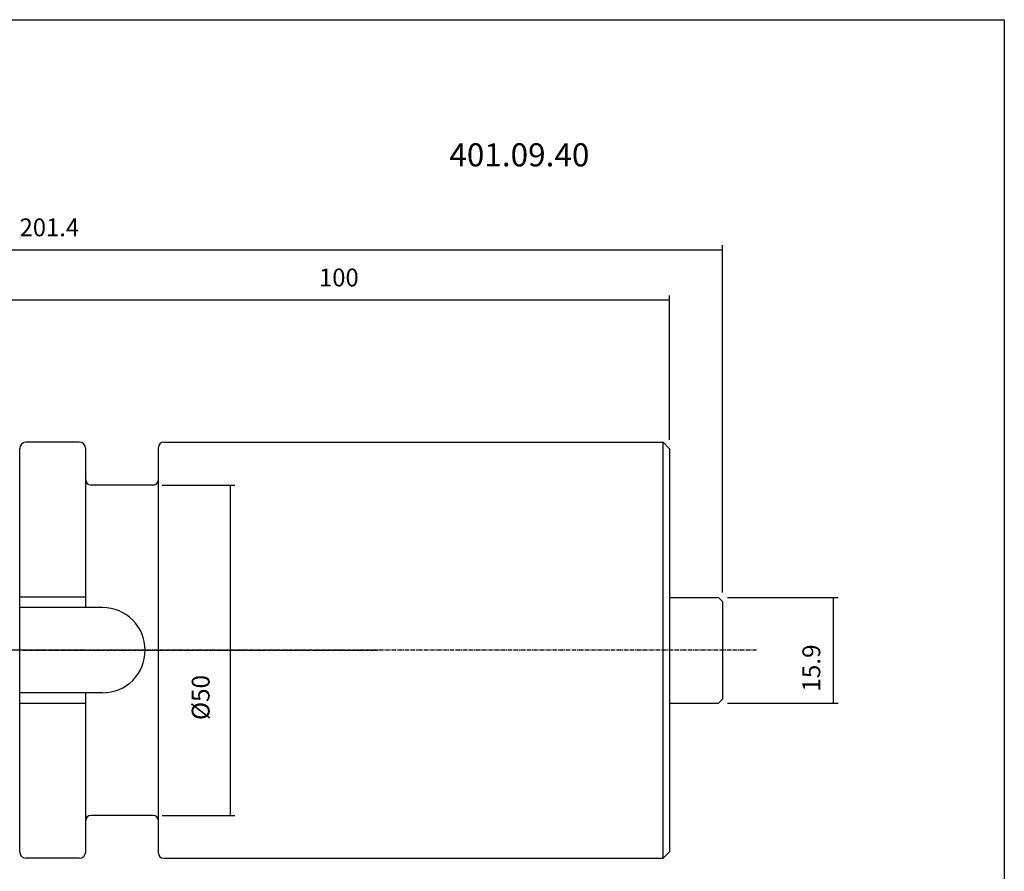
# Model space of a CAD drawing. Extents: x 34 to 321, y 3 to 199.
# Drawn here: x 172 to 321, y 70 to 199 of the extents above; entities that cross this region are included whole.
import ezdxf

# ---------------------------------------------------------------- set-up
doc = ezdxf.new("R2010")
doc.units = 0
doc.header["$MEASUREMENT"] = 0
doc.linetypes.add('CENTER', pattern=[0.95, 0.625, -0.125, 0.075, -0.125])
doc.layers.add('CK_LEVEL_1', color=7, linetype='CONTINUOUS')
doc.styles.add('BOX', font='txt.shx', dxfattribs={"height": 1})
doc.dimstyles.new('DIMSTYLE1', dxfattribs={"dimtxt": 2.7, "dimasz": 2.7, "dimexe": 2.7, "dimexo": 0.0625, "dimgap": 0.09, "dimtad": 0, "dimtih": 1, "dimtoh": 1, "dimdec": 4, "dimzin": 0, "dimtxsty": 'STANDARD', "dimcen": 0.09, "dimazin": 3, "dimtfac": 1, "dimtdec": 4, "dimtofl": 0, "dimtmove": 0, "dimatfit": 3, "dimtolj": 1, "dimtzin": 0})

# ---------------------------------------------------------------- blocks, each defined once
blk = doc.blocks.new('*D0')
at = {"layer": 'CK_LEVEL_1', "color": 4, "linetype": 'CONTINUOUS'}
for p, q in [((77.41, 116.58), (77.41, 165.24)), ((77.41, 164.56), (278.81, 164.56)), ((278.81, 112.68), (278.81, 165.24))]:
    blk.add_line(p, q, dxfattribs=at)
for points in [[(77.41, 164.56), (80.11, 164.97), (80.11, 164.16), (77.41, 164.56)], [(278.81, 164.56), (276.11, 164.16), (276.11, 164.97), (278.81, 164.56)]]:
    blk.add_solid(points, dxfattribs=at)
at = {"layer": 'CK_LEVEL_1', "color": 4, "linetype": 'CONTINUOUS', "style": 'BOX', "width": 0.98}
blk.add_text('201.4', height=2.7, dxfattribs=at).set_placement((172.39, 166.59))
blk = doc.blocks.new('*D1')
at = {"layer": 'CK_LEVEL_1', "color": 4, "linetype": 'CONTINUOUS'}
for p, q in [((170.81, 127.5), (170.81, 157.65)), ((170.81, 156.97), (270.81, 156.97)), ((270.81, 135.78), (270.81, 157.65))]:
    blk.add_line(p, q, dxfattribs=at)
for points in [[(170.81, 156.97), (173.51, 157.38), (173.51, 156.57), (170.81, 156.97)], [(270.81, 156.97), (268.11, 156.57), (268.11, 157.38), (270.81, 156.97)]]:
    blk.add_solid(points, dxfattribs=at)
at = {"layer": 'CK_LEVEL_1', "color": 4, "linetype": 'CONTINUOUS', "style": 'BOX', "width": 0.98}
blk.add_text('100', height=2.7, dxfattribs=at).set_placement((217.73, 159))
blk = doc.blocks.new('*D2')
at = {"layer": 'CK_LEVEL_1', "color": 4, "linetype": 'CONTINUOUS'}
for p, q in [((279.56, 111.93), (296.32, 111.93)), ((295.65, 95.93), (295.65, 111.93)), ((279.56, 95.93), (296.32, 95.93))]:
    blk.add_line(p, q, dxfattribs=at)
for points in [[(295.65, 111.93), (296.05, 109.23), (295.24, 109.23), (295.65, 111.93)], [(295.65, 95.93), (295.24, 98.63), (296.05, 98.63), (295.65, 95.93)]]:
    blk.add_solid(points, dxfattribs=at)
at = {"layer": 'CK_LEVEL_1', "color": 4, "linetype": 'CONTINUOUS', "style": 'BOX'}
blk.add_text('15.9', height=2.7, rotation=90, dxfattribs=at).set_placement((293.62, 97.65))
blk = doc.blocks.new('*D4')
at = {"layer": 'CK_LEVEL_1', "color": 4, "linetype": 'CONTINUOUS'}
for p, q in [((193.96, 128.93), (204.96, 128.93)), ((204.29, 128.93), (204.29, 78.93)), ((193.96, 78.93), (204.96, 78.93))]:
    blk.add_line(p, q, dxfattribs=at)
for points in [[(204.29, 128.93), (204.69, 126.23), (203.88, 126.23), (204.29, 128.93)], [(204.29, 78.93), (203.88, 81.63), (204.69, 81.63), (204.29, 78.93)]]:
    blk.add_solid(points, dxfattribs=at)
at = {"layer": 'CK_LEVEL_1', "color": 4, "linetype": 'CONTINUOUS', "style": 'BOX'}
blk.add_text('%%c50', height=2.7, rotation=90, dxfattribs=at).set_placement((201.16, 93.36))

msp = doc.modelspace()

# ---------------------------------------------------------------- linework, layer by layer
at = {"layer": 'CK_LEVEL_1', "color": 7, "linetype": 'CONTINUOUS'}
for p, q in [((172.41116, 133.42881), (172.41116, 134.42881)), ((172.41116, 73.42881), (172.41116, 134.42881)), ((172.41116, 133.42881), (172.41116, 134.42881)), ((172.41116, 73.42881), (172.41116, 134.42881)), ((172.41116, 73.42881), (172.41116, 134.42881)), ((174.41116, 135.42881), (173.41116, 135.42881)), ((181.41116, 135.42881), (173.41116, 135.42881)), ((174.41116, 135.42881), (173.41116, 135.42881)), ((181.41116, 135.42881), (173.41116, 135.42881)), ((181.41116, 135.42881), (180.41116, 135.42881)), ((181.41116, 135.42881), (180.41116, 135.42881)), ((182.41116, 110.37881), (182.41116, 134.42881)), ((182.41116, 110.37881), (182.41116, 134.42881)), ((182.41116, 129.72881), (182.41116, 134.42881)), ((182.41116, 133.42881), (182.41116, 134.42881)), ((193.41116, 73.22881), (193.41116, 134.62881)), ((194.21116, 135.42881), (269.81116, 135.42881)), ((270.81116, 134.42881), (269.81116, 135.42881)), ((270.81116, 134.42881), (270.81116, 73.42881)), ((192.61116, 128.92881), (183.21116, 128.92881)), ((182.41116, 111.97881), (172.41116, 111.97881)), ((182.41116, 111.97881), (172.41116, 111.97881)), ((270.81116, 111.92881), (278.21116, 111.92881)), ((278.21116, 111.92881), (278.81116, 111.32881)), ((184.96116, 110.37881), (172.41116, 110.37881)), ((182.41116, 110.37881), (172.41116, 110.37881)), ((278.81116, 111.32881), (278.81116, 96.52881)), ((184.96116, 97.47881), (172.41116, 97.47881)), ((182.41116, 97.47881), (172.41116, 97.47881)), ((182.41116, 73.42881), (182.41116, 97.47881)), ((182.41116, 73.42881), (182.41116, 97.47881)), ((182.41116, 95.87881), (172.41116, 95.87881)), ((182.41116, 95.87881), (172.41116, 95.87881)), ((270.81116, 95.92881), (278.21116, 95.92881)), ((278.21116, 95.92881), (278.81116, 96.52881)), ((182.41116, 73.42881), (182.41116, 78.12881)), ((192.61116, 78.92881), (183.21116, 78.92881)), ((172.41116, 73.42881), (172.41116, 74.42881)), ((172.41116, 73.42881), (172.41116, 74.42881)), ((182.41116, 73.42881), (182.41116, 74.42881)), ((270.81116, 73.42881), (269.81116, 72.42881)), ((174.41116, 72.42881), (173.41116, 72.42881)), ((181.41116, 72.42881), (173.41116, 72.42881)), ((174.41116, 72.42881), (173.41116, 72.42881)), ((181.41116, 72.42881), (173.41116, 72.42881)), ((181.41116, 72.42881), (180.41116, 72.42881)), ((181.41116, 72.42881), (180.41116, 72.42881)), ((194.21116, 72.42881), (269.81116, 72.42881))]:
    msp.add_line(p, q, dxfattribs=at)
at = {"layer": 'CK_LEVEL_1', "color": 4, "linetype": 'CONTINUOUS'}
msp.add_line((269.81116, 72.42881), (269.81116, 135.42881), dxfattribs=at)
at = {"layer": 'CK_LEVEL_1', "color": 1, "linetype": 'CENTER'}
for p, q in [((182.41116, 103.92881), (130.95457, 103.92881)), ((283.98104, 103.92881), (164.34183, 103.92881)), ((172.81639, 103.92881), (226.59395, 103.92881))]:
    msp.add_line(p, q, dxfattribs=at)
at = {"layer": 'CK_LEVEL_1', "color": 6, "linetype": 'CONTINUOUS'}
msp.add_polyline3d([(34.1161, 199.37881, 0), (321.4861, 199.37881, 0), (321.4861, 2.75181, 0), (34.1161, 2.75181, 0), (34.1161, 199.37881, 0)], dxfattribs=at)
at = {"layer": 'CK_LEVEL_1', "color": 7, "linetype": 'CONTINUOUS'}
for centre, radius, start, end in [((173.41116, 134.42881), 1, 90, 180), ((173.41116, 134.42881), 1, 90, 180), ((181.41116, 134.42881), 1, 0, 90), ((181.41116, 134.42881), 1, 0, 90), ((194.21116, 134.62881), 0.8, 90, 180), ((183.21116, 129.72881), 0.8, 180, 270), ((192.61116, 129.72881), 0.8, 270, 360), ((184.96116, 103.92881), 6.45, 270, 450), ((183.21116, 78.12881), 0.8, 90, 180), ((192.61116, 78.12881), 0.8, 0, 90), ((173.41116, 73.42881), 1, 180, 270), ((173.41116, 73.42881), 1, 180, 270), ((181.41116, 73.42881), 1, 270, 360), ((181.41116, 73.42881), 1, 270, 360), ((194.21116, 73.22881), 0.8, 180, 270)]:
    msp.add_arc(centre, radius, start, end, dxfattribs=at)

# ---------------------------------------------------------------- texts
at = {"layer": 'CK_LEVEL_1', "color": 2, "linetype": 'CONTINUOUS', "style": 'BOX'}
msp.add_text('401.09.40', height=3.5, dxfattribs=at).set_placement((237.46191, 177.17215))

# ---------------------------------------------------------------- dimensions: what is measured, and where the dimension line sits
at = {"layer": 'CK_LEVEL_1', "color": 4, "linetype": 'CONTINUOUS'}
for base, p1, p2, picture, middle in [((77.41116, 164.56191), (77.41116, 115.22881), (278.81116, 111.32881), '*D0', (172.39165, 166.58691)), ((170.81116, 156.97292), (170.81116, 126.15381), (270.81116, 134.42881), '*D1', (217.72569, 158.99792))]:
    dim = msp.add_linear_dim(base=base, p1=p1, p2=p2, dimstyle='DIMSTYLE1', dxfattribs=at)
    dim.commit()
    dim.dimension.update_dxf_attribs({"geometry": picture, "text_midpoint": middle})
for base, p1, p2, picture, middle in [((204.28968, 128.92881), (192.61116, 128.92881), (192.61116, 78.92881), '*D4', (201.15768, 93.35503)), ((295.64724, 95.92881), (278.21116, 95.92881), (278.21116, 111.92881), '*D2', (293.62224, 97.65109))]:
    dim = msp.add_linear_dim(base=base, p1=p1, p2=p2, angle=90, dimstyle='DIMSTYLE1', dxfattribs=at)
    dim.commit()
    dim.dimension.update_dxf_attribs({"geometry": picture, "text_midpoint": middle})

doc.saveas('drawing.dxf')
